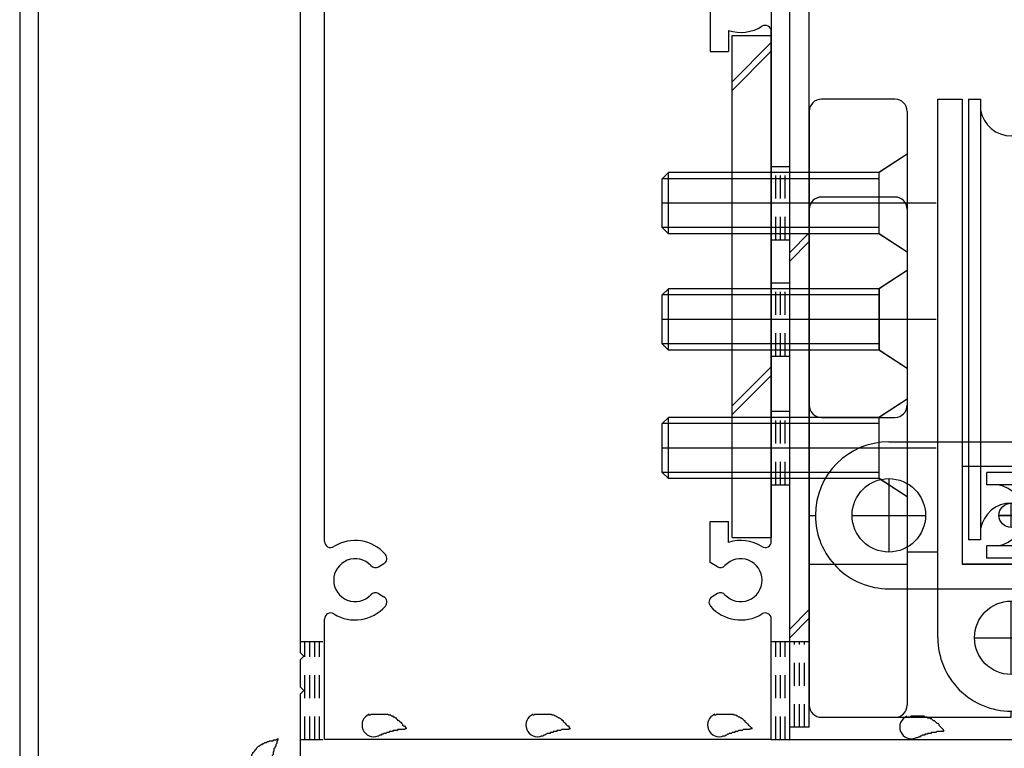
# Model space of a CAD drawing. Extents: x -210 to 210, y -148 to 148.
# Drawn here: x -135 to -108, y -78 to -58 of the extents above; entities that cross this region are included whole.
import ezdxf

# ---------------------------------------------------------------- set-up
doc = ezdxf.new("R2010")
doc.units = 0
doc.header["$LTSCALE"] = 10
doc.linetypes.add('DOT', pattern=[0.1125, 0.0625, -0.05])
for name, color, linetype in [('St', 127, 'CONTINUOUS'), ('その他部品等', 128, 'CONTINUOUS'), ('ガラス', 48, 'CONTINUOUS'), ('ボルト／ビス', 64, 'CONTINUOUS'), ('別途部材', 96, 'CONTINUOUS'), ('型材断面', 47, 'CONTINUOUS'), ('文字', 79, 'CONTINUOUS'), ('通り芯', 15, 'CONTINUOUS')]:
    doc.layers.add(name, color=color, linetype=linetype)

# ---------------------------------------------------------------- blocks, each defined once
blk = doc.blocks.new('*GRP_0191')
at = {"layer": '型材断面', "color": 47, "linetype": 'CONTINUOUS'}
for p, q in [((-134.62421, -48.880495), (-134.62421, -85.980495)), ((-134.12421, -49.087595), (-134.12421, -87.413828))]:
    blk.add_line(p, q, dxfattribs=at)
blk = doc.blocks.new('*GRP_0193')
at = {"layer": '型材断面', "color": 47, "linetype": 'CONTINUOUS'}
for p, q in [((-113.657507, -77.813813), (-113.657507, -51.48048)), ((-126.324172, -72.42308), (-126.324172, -52.98048)), ((-126.990858, -53.747145), (-126.990858, -75.447145)), ((-115.824172, -57.961612), (-115.824172, -59.08048)), ((-115.324172, -58.511245), (-115.324172, -59.08048)), ((-114.157507, -72.42308), (-114.157507, -58.53788)), ((-115.824172, -59.08048), (-115.324172, -59.08048)), ((-115.824172, -72.999345), (-115.824172, -71.88048)), ((-115.824172, -71.88048), (-115.324172, -71.88048)), ((-115.324172, -72.449712), (-115.324172, -71.88048)), ((-124.857572, -73.114862), (-124.710222, -73.02978)), ((-115.624107, -73.114862), (-115.824172, -72.999345)), ((-124.857572, -73.846095), (-124.710222, -73.93118)), ((-115.624107, -73.846095), (-115.771458, -73.93118)), ((-126.324172, -77.813813), (-126.324172, -74.53788)), ((-114.157507, -77.813813), (-114.157507, -74.53788)), ((-126.890858, -75.547145), (-126.990858, -75.447145)), ((-126.890858, -75.547145), (-126.990858, -75.647145)), ((-126.990858, -75.647145), (-126.990858, -76.38048)), ((-126.890858, -76.48048), (-126.990858, -76.38048)), ((-126.890858, -76.48048), (-126.990858, -76.58048)), ((-126.990858, -76.58048), (-126.990858, -80.647163)), ((-114.157507, -77.813813), (-126.324172, -77.813813)), ((-113.657507, -77.813813), (-88.490858, -77.813813))]:
    blk.add_line(p, q, dxfattribs=at)
for centre, radius, start, end in [((-114.990827, -57.480478), 1.083333, 252.078861, 302.230049), ((-114.324177, -58.53787), 0.166667, 0, 122.23005), ((-126.15751, -72.423086), 0.166667, 180, 302.23005), ((-125.49086, -73.480478), 1.083333, 40.47561, 122.23005), ((-114.990827, -73.480478), 1.083333, 57.769951, 107.921139), ((-114.324177, -72.423086), 0.166667, -122.23005, 0), ((-125.49086, -73.480478), 0.583333, 42.839267, 317.160733), ((-124.793568, -72.885447), 0.166667, 300.001318, 400.47561), ((-114.990827, -73.480478), 0.583333, 222.839267, 497.160733), ((-124.940912, -72.97052), 0.166667, 222.839266, 300.001165), ((-115.540775, -72.97052), 0.166667, 239.998835, 317.160733), ((-124.940912, -73.990436), 0.166667, 59.998835, 137.160733), ((-124.793568, -74.075508), 0.166667, -40.47561, 59.998682), ((-115.688119, -74.075508), 0.166667, 120.001318, 220.47561), ((-115.540775, -73.990436), 0.166667, 42.839266, 120.001165), ((-125.49086, -73.480478), 1.083333, 237.76995, 319.52439), ((-114.990827, -73.480478), 1.083333, 220.47561, 302.23005), ((-126.15751, -74.53787), 0.166667, 57.769951, 180), ((-114.324177, -74.53787), 0.166667, 0, 122.230049)]:
    blk.add_arc(centre, radius, start, end, dxfattribs=at)
blk = doc.blocks.new('*GRP_0198')
at = {"layer": 'ガラス', "linetype": 'CONTINUOUS'}
for points in [[(-115.7, -77.15), (-115.675, -77.15), (-115.65, -77.125), (-115.625, -77.125), (-115.575, -77.125), (-115.55, -77.125), (-115.525, -77.125), (-115.5, -77.125), (-115.475, -77.125), (-115.425, -77.125), (-115.4, -77.125), (-115.375, -77.125), (-115.35, -77.125), (-115.325, -77.125), (-115.275, -77.125), (-115.25, -77.125), (-115.225, -77.125), (-115.2, -77.125), (-115.175, -77.15), (-115.15, -77.15), (-115.125, -77.15), (-115.1, -77.175), (-115.075, -77.175), (-115.05, -77.2), (-115.025, -77.2), (-115, -77.225), (-114.975, -77.225), (-114.95, -77.25), (-114.925, -77.275), (-114.9, -77.3), (-114.875, -77.3), (-114.875, -77.325), (-114.85, -77.35), (-114.825, -77.375), (-114.8, -77.4), (-114.775, -77.425), (-114.75, -77.45), (-114.75, -77.45), (-114.725, -77.475), (-114.7, -77.5), (-114.675, -77.525)], [(-114.675, -77.525), (-114.7, -77.525), (-114.725, -77.525), (-114.75, -77.55), (-114.75, -77.55), (-114.775, -77.55), (-114.8, -77.55), (-114.825, -77.55), (-114.85, -77.55), (-114.875, -77.55), (-114.875, -77.55), (-114.9, -77.55), (-114.925, -77.55), (-114.95, -77.575), (-114.975, -77.575), (-114.975, -77.575), (-115, -77.575), (-115.025, -77.575), (-115.05, -77.575), (-115.075, -77.6), (-115.075, -77.6), (-115.1, -77.6), (-115.125, -77.6), (-115.15, -77.6), (-115.15, -77.625), (-115.175, -77.625), (-115.2, -77.625), (-115.225, -77.625), (-115.25, -77.65), (-115.25, -77.65), (-115.275, -77.65), (-115.3, -77.65), (-115.325, -77.675), (-115.325, -77.675), (-115.35, -77.675), (-115.375, -77.7), (-115.4, -77.7), (-115.4, -77.7), (-115.425, -77.725), (-115.45, -77.725), (-115.475, -77.725)]]:
    blk.add_lwpolyline(points, dxfattribs=at)
blk.add_arc((-115.576, -77.424), 0.318, 112.2646, 292.2646, dxfattribs=at)
blk = doc.blocks.new('*GRP_0199')
at = {"layer": 'ガラス', "linetype": 'CONTINUOUS'}
for points in [[(-120.65, -77.15), (-120.625, -77.15), (-120.6, -77.125), (-120.575, -77.125), (-120.525, -77.125), (-120.5, -77.125), (-120.475, -77.125), (-120.45, -77.125), (-120.4, -77.125), (-120.375, -77.125), (-120.35, -77.125), (-120.325, -77.125), (-120.3, -77.125), (-120.275, -77.125), (-120.225, -77.125), (-120.2, -77.125), (-120.175, -77.125), (-120.15, -77.125), (-120.125, -77.15), (-120.1, -77.15), (-120.075, -77.15), (-120.05, -77.175), (-120.025, -77.175), (-120, -77.2), (-119.975, -77.2), (-119.95, -77.225), (-119.925, -77.225), (-119.9, -77.25), (-119.875, -77.275), (-119.85, -77.3), (-119.825, -77.3), (-119.825, -77.325), (-119.8, -77.35), (-119.775, -77.375), (-119.75, -77.4), (-119.725, -77.425), (-119.7, -77.45), (-119.675, -77.45), (-119.675, -77.475), (-119.65, -77.5), (-119.625, -77.525)], [(-119.625, -77.525), (-119.65, -77.525), (-119.675, -77.525), (-119.675, -77.55), (-119.7, -77.55), (-119.725, -77.55), (-119.75, -77.55), (-119.775, -77.55), (-119.8, -77.55), (-119.8, -77.55), (-119.825, -77.55), (-119.85, -77.55), (-119.875, -77.55), (-119.9, -77.575), (-119.9, -77.575), (-119.925, -77.575), (-119.95, -77.575), (-119.975, -77.575), (-120, -77.575), (-120, -77.6), (-120.025, -77.6), (-120.05, -77.6), (-120.075, -77.6), (-120.1, -77.6), (-120.1, -77.625), (-120.125, -77.625), (-120.15, -77.625), (-120.175, -77.625), (-120.175, -77.65), (-120.2, -77.65), (-120.225, -77.65), (-120.25, -77.65), (-120.275, -77.675), (-120.275, -77.675), (-120.3, -77.675), (-120.325, -77.7), (-120.35, -77.7), (-120.35, -77.7), (-120.375, -77.725), (-120.4, -77.725), (-120.425, -77.725)]]:
    blk.add_lwpolyline(points, dxfattribs=at)
blk.add_arc((-120.523, -77.424), 0.318, 112.2646, 292.2646, dxfattribs=at)
blk = doc.blocks.new('*GRP_0200')
at = {"layer": 'ガラス', "linetype": 'CONTINUOUS'}
for points in [[(-125.125, -77.15), (-125.075, -77.15), (-125.05, -77.125), (-125.025, -77.125), (-125, -77.125), (-124.975, -77.125), (-124.925, -77.125), (-124.9, -77.125), (-124.875, -77.125), (-124.85, -77.125), (-124.825, -77.125), (-124.775, -77.125), (-124.75, -77.125), (-124.725, -77.125), (-124.7, -77.125), (-124.675, -77.125), (-124.65, -77.125), (-124.6, -77.125), (-124.575, -77.15), (-124.55, -77.15), (-124.525, -77.15), (-124.5, -77.175), (-124.475, -77.175), (-124.45, -77.2), (-124.425, -77.2), (-124.4, -77.225), (-124.375, -77.225), (-124.375, -77.25), (-124.35, -77.275), (-124.325, -77.3), (-124.3, -77.3), (-124.275, -77.325), (-124.25, -77.35), (-124.225, -77.375), (-124.2, -77.4), (-124.2, -77.425), (-124.175, -77.45), (-124.15, -77.45), (-124.125, -77.475), (-124.1, -77.5), (-124.1, -77.525)], [(-124.1, -77.525), (-124.1, -77.525), (-124.125, -77.525), (-124.15, -77.55), (-124.175, -77.55), (-124.2, -77.55), (-124.2, -77.55), (-124.225, -77.55), (-124.25, -77.55), (-124.275, -77.55), (-124.3, -77.55), (-124.3, -77.55), (-124.325, -77.55), (-124.35, -77.575), (-124.375, -77.575), (-124.4, -77.575), (-124.425, -77.575), (-124.425, -77.575), (-124.45, -77.575), (-124.475, -77.6), (-124.5, -77.6), (-124.5, -77.6), (-124.525, -77.6), (-124.55, -77.6), (-124.575, -77.625), (-124.6, -77.625), (-124.6, -77.625), (-124.625, -77.625), (-124.65, -77.65), (-124.675, -77.65), (-124.675, -77.65), (-124.7, -77.65), (-124.725, -77.675), (-124.75, -77.675), (-124.775, -77.675), (-124.775, -77.7), (-124.8, -77.7), (-124.825, -77.7), (-124.85, -77.725), (-124.85, -77.725), (-124.875, -77.725)]]:
    blk.add_lwpolyline(points, dxfattribs=at)
blk.add_arc((-124.985, -77.424), 0.318, 112.2646, 292.2646, dxfattribs=at)
blk = doc.blocks.new('*GRP_0201')
at = {"layer": 'ガラス', "linetype": 'CONTINUOUS'}
for points in [[(-128.425, -78.525), (-128.4, -78.475), (-128.4, -78.45), (-128.4, -78.425), (-128.375, -78.4), (-128.375, -78.375), (-128.35, -78.35), (-128.325, -78.325), (-128.325, -78.3), (-128.3, -78.25), (-128.3, -78.225), (-128.275, -78.2), (-128.275, -78.175), (-128.25, -78.15), (-128.225, -78.125), (-128.225, -78.125), (-128.2, -78.1), (-128.175, -78.075), (-128.175, -78.05), (-128.15, -78.025), (-128.125, -78), (-128.1, -78), (-128.075, -77.975), (-128.05, -77.95), (-128.025, -77.95), (-128, -77.925), (-127.975, -77.925), (-127.95, -77.9), (-127.925, -77.9), (-127.9, -77.9), (-127.875, -77.875), (-127.85, -77.875), (-127.825, -77.85), (-127.8, -77.85), (-127.75, -77.85), (-127.725, -77.85), (-127.7, -77.825), (-127.675, -77.825), (-127.65, -77.825), (-127.6, -77.8), (-127.575, -77.8)], [(-127.575, -77.8), (-127.6, -77.825), (-127.6, -77.85), (-127.6, -77.85), (-127.625, -77.875), (-127.625, -77.9), (-127.625, -77.925), (-127.625, -77.925), (-127.65, -77.95), (-127.65, -77.975), (-127.65, -78), (-127.675, -78.025), (-127.675, -78.025), (-127.675, -78.05), (-127.7, -78.075), (-127.7, -78.1), (-127.7, -78.1), (-127.7, -78.125), (-127.725, -78.15), (-127.725, -78.175), (-127.725, -78.2), (-127.725, -78.2), (-127.725, -78.225), (-127.75, -78.25), (-127.75, -78.275), (-127.75, -78.275), (-127.75, -78.3), (-127.75, -78.325), (-127.75, -78.35), (-127.775, -78.375), (-127.775, -78.375), (-127.775, -78.4), (-127.775, -78.425), (-127.775, -78.45), (-127.775, -78.475), (-127.775, -78.5), (-127.775, -78.5), (-127.775, -78.525), (-127.775, -78.55), (-127.8, -78.575), (-127.8, -78.6)]]:
    blk.add_lwpolyline(points, dxfattribs=at)
blk.add_arc((-128.095, -78.54), 0.318, 173.1174, 353.1174, dxfattribs=at)
blk = doc.blocks.new('*GRP_0203')
at = {"layer": 'ガラス', "linetype": 'CONTINUOUS'}
for points in [[(-110.475, -77.2), (-110.45, -77.2), (-110.425, -77.2), (-110.375, -77.2), (-110.35, -77.175), (-110.325, -77.175), (-110.3, -77.175), (-110.25, -77.175), (-110.225, -77.175), (-110.2, -77.175), (-110.175, -77.175), (-110.15, -77.175), (-110.1, -77.175), (-110.075, -77.175), (-110.05, -77.175), (-110.025, -77.175), (-110, -77.175), (-109.975, -77.2), (-109.95, -77.2), (-109.925, -77.2), (-109.9, -77.225), (-109.875, -77.225), (-109.85, -77.225), (-109.825, -77.25), (-109.8, -77.25), (-109.775, -77.275), (-109.75, -77.3), (-109.725, -77.3), (-109.7, -77.325), (-109.675, -77.35), (-109.65, -77.375), (-109.625, -77.375), (-109.6, -77.4), (-109.6, -77.425), (-109.575, -77.45), (-109.55, -77.475), (-109.525, -77.5), (-109.5, -77.525), (-109.475, -77.55), (-109.475, -77.575), (-109.45, -77.575)], [(-109.45, -77.575), (-109.475, -77.6), (-109.475, -77.6), (-109.5, -77.6), (-109.525, -77.6), (-109.55, -77.6), (-109.575, -77.6), (-109.6, -77.6), (-109.6, -77.6), (-109.625, -77.6), (-109.65, -77.6), (-109.675, -77.625), (-109.7, -77.625), (-109.7, -77.625), (-109.725, -77.625), (-109.75, -77.625), (-109.775, -77.625), (-109.8, -77.625), (-109.8, -77.65), (-109.825, -77.65), (-109.85, -77.65), (-109.875, -77.65), (-109.9, -77.65), (-109.9, -77.675), (-109.925, -77.675), (-109.95, -77.675), (-109.975, -77.675), (-109.975, -77.7), (-110, -77.7), (-110.025, -77.7), (-110.05, -77.7), (-110.075, -77.725), (-110.075, -77.725), (-110.1, -77.725), (-110.125, -77.75), (-110.15, -77.75), (-110.15, -77.75), (-110.175, -77.775), (-110.2, -77.775), (-110.225, -77.775), (-110.225, -77.775)]]:
    blk.add_lwpolyline(points, dxfattribs=at)
blk.add_arc((-110.343, -77.48), 0.318, 112.2646, 292.2646, dxfattribs=at)
blk = doc.blocks.new('*GRP_0220')
at = {"layer": '別途部材', "linetype": 'CONTINUOUS'}
for p, q in [((-110.957507, -69.713815), (-96.290842, -69.713815)), ((-96.290842, -69.713815), (-96.290842, -70.380485)), ((-96.290842, -70.380485), (-108.957507, -70.380483)), ((-108.957507, -70.380483), (-108.957507, -73.04715)), ((-110.957507, -70.713815), (-110.957505, -72.713815)), ((-108.290842, -70.880485), (-108.290842, -70.54715)), ((-96.290842, -70.54715), (-108.290842, -70.54715)), ((-96.290842, -70.54715), (-96.290842, -70.880485)), ((-96.290842, -70.880485), (-108.290842, -70.880485)), ((-107.624178, -72.047152), (-107.624178, -71.380483)), ((-111.957507, -71.713818), (-109.957507, -71.713815)), ((-107.957513, -71.713818), (-107.290842, -71.713815)), ((-108.290842, -72.880483), (-108.29084, -72.54715)), ((-96.290842, -72.54715), (-108.29084, -72.54715)), ((-96.290842, -72.880485), (-96.290842, -72.54715)), ((-96.290842, -72.880485), (-108.290842, -72.880483)), ((-96.29084, -73.04715), (-108.957507, -73.04715)), ((-96.29084, -73.04715), (-96.290842, -73.713815)), ((-110.957507, -73.713815), (-96.290842, -73.713815))]:
    blk.add_line(p, q, dxfattribs=at)
for centre, radius in [((-110.957507, -71.713815), 1), ((-107.624178, -71.713815), 0.333332)]:
    blk.add_circle(centre, radius, dxfattribs=at)
for centre, radius, start, end in [((-110.95751, -71.713812), 2, 89.999999, 179.999999), ((-108.4714, -71.713812), 0.847222, 179.999999, 179.999999), ((-108.138068, -71.713812), 0.847222, 280.388959, 439.611039), ((-96.443621, -71.713812), 0.847222, 100.388959, 259.611039), ((-110.95751, -71.713812), 2, 179.999999, 269.999999)]:
    blk.add_arc(centre, radius, start, end, dxfattribs=at)
blk = doc.blocks.new('*GRP_0221')
at = {"layer": '別途部材', "linetype": 'CONTINUOUS'}
for p, q in [((-110.79084, -63.047148), (-112.79084, -63.047148)), ((-113.124175, -63.38048), (-113.124175, -71.713815)), ((-110.457507, -63.380483), (-110.457507, -69.713815)), ((-111.224175, -65.547145), (-111.224175, -67.213813)), ((-110.457505, -66.380483), (-113.124175, -66.38048)), ((-112.790842, -69.047148), (-110.790842, -69.047148)), ((-113.124175, -71.713815), (-112.957507, -71.713815)), ((-112.957507, -71.713815), (-112.957507, -71.713815))]:
    blk.add_line(p, q, dxfattribs=at)
for points in [[(-110.457507, -65.047145), (-111.224175, -65.547145), (-113.124175, -65.547145)], [(-110.457507, -67.713813), (-111.224175, -67.213813), (-113.124175, -67.213813)]]:
    blk.add_lwpolyline(points, dxfattribs=at)
for centre, start, end in [((-112.790844, -63.380476), 89.999999, 179.999999), ((-110.790844, -63.380476), -0.000001, 89.999999), ((-112.790844, -68.713809), 179.999999, 269.999999), ((-110.790844, -68.713809), 269.999999, 359.999999)]:
    blk.add_arc(centre, 0.333333, start, end, dxfattribs=at)
blk = doc.blocks.new('*GRP_0215')
at = {"layer": '別途部材', "linetype": 'CONTINUOUS'}
for name in ['*GRP_0221', '*GRP_0220']:
    blk.add_blockref(name, (0, 0), dxfattribs=at)
blk = doc.blocks.new('*GRP_0222')
at = {"layer": '別途部材', "linetype": 'CONTINUOUS'}
for p, q in [((-109.624175, -75.047148), (-109.624175, -60.38048)), ((-109.624175, -60.38048), (-108.957503, -60.38048)), ((-108.957503, -60.38048), (-108.957505, -73.04715)), ((-108.79084, -60.38048), (-108.457503, -60.38048)), ((-108.79084, -60.38048), (-108.79084, -72.38048)), ((-108.457503, -60.38048), (-108.457505, -72.38048)), ((-106.457503, -60.38048), (-106.79084, -60.380483)), ((-106.79084, -60.380483), (-106.79084, -72.380483)), ((-106.457503, -60.38048), (-106.457505, -72.38048)), ((-106.29084, -60.38048), (-105.624175, -60.38048)), ((-106.29084, -60.38048), (-106.29084, -73.04715)), ((-105.624175, -75.047148), (-105.624175, -60.38048)), ((-107.624175, -72.047148), (-107.624175, -71.38048)), ((-107.29084, -71.713815), (-107.957507, -71.713818)), ((-108.457505, -72.38048), (-108.79084, -72.38048)), ((-106.457505, -72.38048), (-106.79084, -72.380483)), ((-108.957505, -73.04715), (-106.29084, -73.04715)), ((-107.624175, -76.047148), (-107.624175, -74.047148)), ((-108.624175, -75.047148), (-106.624175, -75.047148))]:
    blk.add_line(p, q, dxfattribs=at)
for centre, radius in [((-107.624175, -71.713815), 0.333332), ((-107.624175, -75.047148), 1)]:
    blk.add_circle(centre, radius, dxfattribs=at)
for centre, radius, start, end in [((-107.624173, -60.533254), 0.847222, 190.388959, 349.611039), ((-107.624174, -72.227701), 0.847222, 10.388959, 169.611039), ((-107.624174, -75.047143), 2, 179.999999, 269.999999), ((-107.624174, -75.047143), 2, 269.999999, 359.999999)]:
    blk.add_arc(centre, radius, start, end, dxfattribs=at)
blk = doc.blocks.new('*GRP_0223')
at = {"layer": '別途部材', "linetype": 'CONTINUOUS'}
for p, q in [((-110.79084, -60.38048), (-112.79084, -60.38048)), ((-113.124175, -60.713813), (-113.124175, -76.88048)), ((-110.457507, -60.713813), (-110.457507, -76.880483)), ((-111.224175, -64.047148), (-111.224175, -62.380477)), ((-110.457507, -63.213813), (-113.124172, -63.213813)), ((-111.224175, -70.713813), (-111.224175, -69.047148)), ((-110.457507, -69.880477), (-113.124175, -69.880477)), ((-109.624175, -72.713813), (-110.457505, -72.713813)), ((-113.124175, -73.04715), (-110.457507, -73.047148)), ((-112.79084, -77.213813), (-107.624175, -77.213813)), ((-107.624175, -77.047148), (-107.624175, -77.047148)), ((-107.624175, -77.213813), (-107.624172, -77.047148))]:
    blk.add_line(p, q, dxfattribs=at)
for points in [[(-110.457507, -61.88048), (-111.224175, -62.380477), (-113.124175, -62.380477)], [(-110.457507, -64.547148), (-111.224175, -64.047148), (-113.124175, -64.04715)], [(-110.457505, -68.547148), (-111.224175, -69.047148), (-113.124175, -69.04715)], [(-110.457507, -71.213813), (-111.224175, -70.713813), (-113.124175, -70.713813)]]:
    blk.add_lwpolyline(points, dxfattribs=at)
for centre, start, end in [((-112.790842, -60.71381), 89.999999, 179.999999), ((-110.790842, -60.71381), 359.999999, 449.999999), ((-112.790843, -76.880477), 179.999999, 269.999999), ((-110.790843, -76.880477), 269.999999, 359.999999)]:
    blk.add_arc(centre, 0.333333, start, end, dxfattribs=at)
blk = doc.blocks.new('*GRP_0216')
at = {"layer": '別途部材', "linetype": 'CONTINUOUS'}
for name in ['*GRP_0223', '*GRP_0222']:
    blk.add_blockref(name, (0, 0), dxfattribs=at)
blk = doc.blocks.new('*GRP_0217')
at = {"layer": 'ボルト／ビス', "linetype": 'CONTINUOUS'}
for p, q in [((-110.45898, -61.880477), (-111.225648, -62.380477)), ((-110.45898, -61.880477), (-110.45898, -64.547145)), ((-116.95898, -62.380477), (-117.125648, -62.547145)), ((-116.95898, -64.047145), (-116.95898, -62.380477)), ((-111.225648, -62.380477), (-116.95898, -62.380477)), ((-111.225648, -62.380477), (-111.225648, -64.047145)), ((-117.125648, -63.880477), (-117.125648, -62.547145)), ((-111.225648, -62.547145), (-117.125648, -62.547145)), ((-109.663912, -63.213813), (-117.125648, -63.213813)), ((-116.95898, -64.047145), (-117.125648, -63.880477)), ((-111.225648, -63.880477), (-117.125648, -63.880477)), ((-111.225648, -64.047145), (-116.95898, -64.047145)), ((-110.45898, -64.547145), (-111.225648, -64.047145))]:
    blk.add_line(p, q, dxfattribs=at)
blk = doc.blocks.new('*GRP_0218')
at = {"layer": 'ボルト／ビス', "linetype": 'CONTINUOUS'}
for p, q in [((-110.45898, -65.047145), (-111.225648, -65.547145)), ((-110.45898, -65.047145), (-110.45898, -67.713813)), ((-116.95898, -65.547145), (-117.125648, -65.713813)), ((-116.95898, -67.213813), (-116.95898, -65.547145)), ((-111.225648, -65.547145), (-116.95898, -65.547145)), ((-111.225648, -65.547145), (-111.225648, -67.213813)), ((-117.125648, -67.047145), (-117.125648, -65.713813)), ((-111.225648, -65.713813), (-117.125648, -65.713813)), ((-109.663912, -66.38048), (-117.125648, -66.38048)), ((-116.95898, -67.213813), (-117.125648, -67.047145)), ((-111.225648, -67.047145), (-117.125648, -67.047145)), ((-111.225648, -67.213813), (-116.95898, -67.213813)), ((-110.45898, -67.713813), (-111.225648, -67.213813))]:
    blk.add_line(p, q, dxfattribs=at)
blk = doc.blocks.new('*GRP_0219')
at = {"layer": 'ボルト／ビス', "linetype": 'CONTINUOUS'}
for p, q in [((-110.45898, -68.547142), (-111.225648, -69.047142)), ((-110.45898, -68.547142), (-110.45898, -71.21381)), ((-116.95898, -69.047142), (-117.125648, -69.21381)), ((-116.95898, -70.71381), (-116.95898, -69.047142)), ((-111.225648, -69.047142), (-116.95898, -69.047142)), ((-111.225648, -69.047142), (-111.225648, -70.71381)), ((-117.125648, -70.547142), (-117.125648, -69.21381)), ((-111.225648, -69.21381), (-117.125648, -69.21381)), ((-109.663912, -69.880477), (-117.125648, -69.880477)), ((-116.95898, -70.71381), (-117.125648, -70.547142)), ((-111.225648, -70.547142), (-117.125648, -70.547142)), ((-111.225648, -70.71381), (-116.95898, -70.71381)), ((-110.45898, -71.21381), (-111.225648, -70.71381))]:
    blk.add_line(p, q, dxfattribs=at)
blk = doc.blocks.new('*GRP_0211')
at = {"layer": 'その他部品等', "linetype": 'CONTINUOUS'}
for name in ['*GRP_0217', '*GRP_0218', '*GRP_0219']:
    blk.add_blockref(name, (0, 0), dxfattribs=at)
at = {"layer": '文字', "linetype": 'DOT'}
for name in ['*GRP_0216', '*GRP_0215']:
    blk.add_blockref(name, (0, 0), dxfattribs=at)
blk = doc.blocks.new('*GRP_0213')
at = {"layer": 'St', "linetype": 'CONTINUOUS'}
for p, q in [((-121.99084, -45.979985), (-121.457507, -45.979985)), ((-121.99084, -45.979985), (-121.99084, -50.947148)), ((-121.457507, -45.979985), (-121.457507, -50.947148)), ((-121.457507, -47.84243), (-121.99084, -48.375765)), ((-121.457507, -48.078132), (-121.99084, -48.61146)), ((-113.657507, -50.947148), (-121.457503, -50.947148)), ((-115.847768, -51.48048), (-115.314437, -50.947148)), ((-115.61207, -51.48048), (-115.078735, -50.947148)), ((-113.657507, -51.48048), (-121.457503, -51.48048)), ((-113.657513, -77.48048), (-113.657513, -51.48048)), ((-113.12418, -77.48048), (-113.12418, -51.48048)), ((-113.124178, -53.722062), (-113.657507, -54.255395)), ((-113.124175, -53.957762), (-113.65751, -54.491095)), ((-113.124178, -64.02551), (-113.657507, -64.558842)), ((-113.124175, -64.26121), (-113.65751, -64.794542)), ((-113.124172, -74.27886), (-113.657505, -74.812193)), ((-113.124172, -74.514557), (-113.657505, -75.047893)), ((-113.124172, -77.48048), (-113.657507, -77.48048))]:
    blk.add_line(p, q, dxfattribs=at)
at = {"layer": 'St', "linetype": 'DOT'}
for p, q in [((-113.657507, -75.147148), (-113.12418, -75.147148)), ((-113.524175, -77.48048), (-113.524175, -75.147148)), ((-113.39084, -77.48048), (-113.39084, -75.147148)), ((-113.257507, -77.48048), (-113.257507, -75.147148))]:
    blk.add_line(p, q, dxfattribs=at)
at = {"layer": 'St', "linetype": 'CONTINUOUS'}
for centre, start, end in [((-121.457501, -50.947148), -180, -90), ((-113.657507, -51.480482), 0, 90)]:
    blk.add_arc(centre, 0.533333, start, end, dxfattribs=at)
blk = doc.blocks.new('*GRP_0214')
at = {"layer": 'St', "color": 127, "linetype": 'CONTINUOUS'}
for p, q in [((-115.224168, -58.64712), (-114.157503, -58.647123)), ((-115.224168, -72.313815), (-115.224168, -58.64712)), ((-114.157503, -58.840942), (-115.224168, -59.907607)), ((-114.157503, -59.076642), (-115.224168, -60.143307)), ((-114.157503, -67.668537), (-115.224168, -68.735203)), ((-114.157503, -67.904237), (-115.224168, -68.970903)), ((-115.224168, -72.313815), (-114.157503, -72.313813))]:
    blk.add_line(p, q, dxfattribs=at)

msp = doc.modelspace()

# ---------------------------------------------------------------- linework, layer by layer
at = {"layer": '型材断面', "linetype": 'DOT'}
for p, q in [((-114.157507, -62.213813), (-113.657507, -62.213813)), ((-114.032507, -64.213813), (-114.032505, -62.213813)), ((-113.907505, -64.213813), (-113.907507, -62.213813)), ((-113.782507, -64.213813), (-113.782505, -62.213813)), ((-114.157505, -64.213813), (-113.657505, -64.213813)), ((-114.157507, -65.38048), (-113.657507, -65.38048)), ((-114.032507, -67.38048), (-114.032505, -65.38048)), ((-113.907505, -67.38048), (-113.907507, -65.38048)), ((-113.782507, -67.38048), (-113.782505, -65.38048)), ((-114.157505, -67.38048), (-113.657505, -67.38048)), ((-114.157505, -68.88048), (-113.657507, -68.880477)), ((-114.032505, -70.880477), (-114.032507, -68.880477)), ((-113.907507, -70.880477), (-113.907507, -68.880477)), ((-113.782505, -70.880477), (-113.782507, -68.880477)), ((-114.157507, -70.880477), (-113.657507, -70.880477)), ((-126.99084, -75.147145), (-126.324172, -75.147145)), ((-126.857507, -77.813813), (-126.857507, -75.147145)), ((-126.724172, -77.813813), (-126.724172, -75.147145)), ((-126.59084, -77.813813), (-126.59084, -75.147145)), ((-126.457505, -77.813813), (-126.457505, -75.147145)), ((-114.157507, -75.147148), (-113.657507, -75.147148)), ((-114.032505, -77.813813), (-114.032507, -75.147148)), ((-113.907507, -77.813813), (-113.907507, -75.147148)), ((-113.782505, -77.813813), (-113.782507, -75.147148)), ((-126.99084, -77.813813), (-126.324172, -77.813813)), ((-114.157507, -77.81381), (-113.657507, -77.813813))]:
    msp.add_line(p, q, dxfattribs=at)
at = {"layer": '通り芯', "color": 127, "linetype": 'CONTINUOUS'}
msp.add_line((-114.157503, -53.147148), (-114.157503, -72.313813), dxfattribs=at)

# ---------------------------------------------------------------- block references
at = {"layer": 'St', "linetype": 'CONTINUOUS'}
for name in ['*GRP_0213', '*GRP_0214']:
    msp.add_blockref(name, (0, 0), dxfattribs=at)
at = {"layer": 'ガラス', "linetype": 'CONTINUOUS'}
for name in ['*GRP_0200', '*GRP_0199', '*GRP_0198', '*GRP_0203', '*GRP_0201']:
    msp.add_blockref(name, (0, 0), dxfattribs=at)
at = {"layer": '型材断面', "linetype": 'CONTINUOUS'}
for name in ['*GRP_0193', '*GRP_0191']:
    msp.add_blockref(name, (0, 0), dxfattribs=at)
at = {"layer": '文字', "linetype": 'DOT'}
msp.add_blockref('*GRP_0211', (0, 0), dxfattribs=at)

doc.saveas('drawing.dxf')
